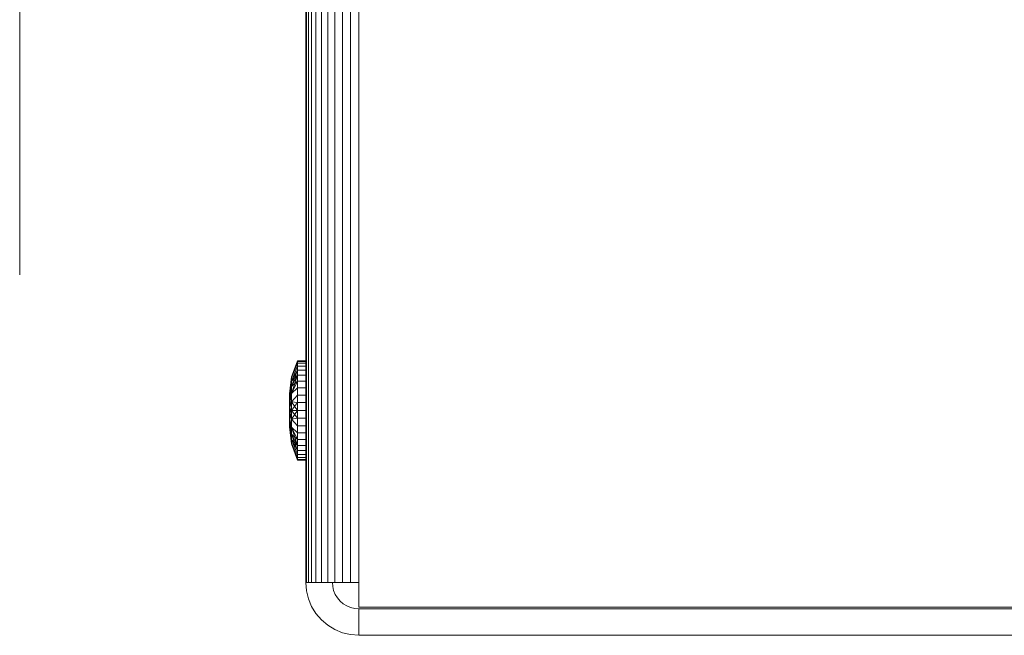
# Model space of a CAD drawing. Units: millimetres. Extents: x 15851 to 28678, y -9842 to 8361.
# Drawn here: x 18609 to 18698, y 4637 to 4693 of the extents above; entities that cross this region are included whole.
import ezdxf

# ---------------------------------------------------------------- set-up
doc = ezdxf.new("R2010")
doc.units = ezdxf.units.MM
doc.header["$MEASUREMENT"] = 0
doc.layers.add('0_Pen_No__1', color=7, linetype='Continuous', lineweight=13)

msp = doc.modelspace()

# ---------------------------------------------------------------- linework, layer by layer
at = {"layer": '0_Pen_No__1', "linetype": 'Continuous'}
for p, q in [((18634.901, 5155.636), (18634.901, 4642.26)), ((18635.188, 5155.636), (18635.188, 4642.26)), ((18635.58, 4642.26), (18635.58, 5155.636)), ((18636.067, 5155.636), (18636.067, 4642.26)), ((18636.638, 4642.26), (18636.638, 5155.636)), ((18637.277, 5155.636), (18637.277, 4642.26)), ((18637.971, 5155.636), (18637.971, 4642.26)), ((18638.7, 4642.26), (18638.7, 5155.636)), ((18639.448, 4642.26), (18639.448, 5155.636)), ((18634.667, 4672.74), (18634.667, 4707.403)), ((18634.726, 4707.403), (18634.726, 4672.74)), ((18608.819, 4670.05), (18608.819, 4705.012)), ((18634.726, 4672.74), (18634.667, 4672.74)), ((18634.667, 4672.74), (18634.667, 4660.189)), ((18634.726, 4672.74), (18634.726, 4660.189)), ((18633.92, 4662.281), (18633.362, 4660.833)), ((18633.92, 4662.281), (18633.362, 4660.729)), ((18633.92, 4662.281), (18633.362, 4660.833)), ((18633.92, 4662.281), (18633.362, 4660.729)), ((18633.362, 4660.833), (18633.92, 4662.226)), ((18633.362, 4660.729), (18633.92, 4662.226)), ((18633.362, 4660.729), (18633.92, 4662.226)), ((18633.362, 4660.833), (18633.92, 4662.226)), ((18633.362, 4660.729), (18633.92, 4662.226)), ((18633.362, 4660.729), (18633.92, 4662.226)), ((18633.92, 4662.062), (18633.362, 4660.729)), ((18633.92, 4662.062), (18633.362, 4660.729)), ((18633.92, 4662.062), (18633.362, 4660.729)), ((18633.92, 4662.062), (18633.362, 4660.729)), ((18633.92, 4661.792), (18633.362, 4660.426)), ((18633.92, 4661.792), (18633.362, 4660.426)), ((18633.92, 4661.792), (18633.362, 4660.426)), ((18633.92, 4661.792), (18633.362, 4660.426)), ((18634.667, 4662.281), (18633.92, 4662.281)), ((18633.92, 4662.281), (18633.92, 4662.226)), ((18633.92, 4662.226), (18633.92, 4662.281)), ((18634.667, 4662.281), (18633.92, 4662.281)), ((18633.92, 4662.281), (18633.92, 4662.226)), ((18633.92, 4662.226), (18633.92, 4662.281)), ((18633.92, 4662.226), (18634.667, 4662.226)), ((18633.92, 4662.226), (18633.92, 4662.062)), ((18633.92, 4662.062), (18633.92, 4662.226)), ((18633.92, 4662.226), (18634.667, 4662.226)), ((18633.92, 4662.226), (18634.667, 4662.226)), ((18633.92, 4662.226), (18633.92, 4662.062)), ((18633.92, 4662.062), (18633.92, 4662.226)), ((18633.92, 4662.226), (18634.667, 4662.226)), ((18633.92, 4662.062), (18634.667, 4662.062)), ((18633.92, 4662.062), (18633.92, 4661.792)), ((18633.92, 4661.792), (18633.92, 4662.062)), ((18633.92, 4662.062), (18634.667, 4662.062)), ((18633.92, 4662.062), (18634.667, 4662.062)), ((18633.92, 4662.062), (18633.92, 4661.792)), ((18633.92, 4661.792), (18633.92, 4662.062)), ((18633.92, 4662.062), (18634.667, 4662.062)), ((18633.92, 4661.792), (18634.667, 4661.792)), ((18633.92, 4661.792), (18633.92, 4661.425)), ((18633.92, 4661.425), (18633.92, 4661.792)), ((18633.92, 4661.792), (18634.667, 4661.792)), ((18633.92, 4661.792), (18634.667, 4661.792)), ((18633.92, 4661.792), (18633.92, 4661.425)), ((18633.92, 4661.425), (18633.92, 4661.792)), ((18633.92, 4661.792), (18634.667, 4661.792)), ((18634.667, 4662.281), (18634.667, 4662.226)), ((18634.667, 4662.226), (18634.667, 4662.281)), ((18634.667, 4662.281), (18634.667, 4662.226)), ((18634.667, 4662.226), (18634.667, 4662.281)), ((18634.667, 4662.226), (18634.667, 4662.062)), ((18634.667, 4662.062), (18634.667, 4662.226)), ((18634.667, 4662.226), (18634.667, 4662.062)), ((18634.667, 4662.062), (18634.667, 4662.226)), ((18634.667, 4662.062), (18634.667, 4661.792)), ((18634.667, 4661.792), (18634.667, 4662.062)), ((18634.667, 4662.062), (18634.667, 4661.792)), ((18634.667, 4661.792), (18634.667, 4662.062)), ((18634.667, 4661.792), (18634.667, 4661.425)), ((18634.667, 4661.425), (18634.667, 4661.792)), ((18634.667, 4661.792), (18634.667, 4661.425)), ((18634.667, 4661.425), (18634.667, 4661.792)), ((18633.362, 4660.833), (18633.173, 4659.293)), ((18633.362, 4660.833), (18633.173, 4659.274)), ((18633.362, 4660.833), (18633.173, 4659.293)), ((18633.362, 4660.833), (18633.173, 4659.274)), ((18633.362, 4660.426), (18633.92, 4661.425)), ((18633.362, 4659.944), (18633.92, 4661.425)), ((18633.362, 4660.426), (18633.92, 4661.425)), ((18633.362, 4660.426), (18633.92, 4661.425)), ((18633.362, 4659.944), (18633.92, 4661.425)), ((18633.362, 4660.426), (18633.92, 4661.425)), ((18633.92, 4660.968), (18633.362, 4659.944)), ((18633.92, 4660.968), (18633.362, 4660.426)), ((18633.92, 4660.968), (18633.362, 4659.944)), ((18633.92, 4660.968), (18633.362, 4659.316)), ((18633.92, 4660.968), (18633.362, 4659.944)), ((18633.92, 4660.968), (18633.362, 4660.426)), ((18633.92, 4660.968), (18633.362, 4659.944)), ((18633.92, 4660.968), (18633.362, 4659.316)), ((18633.362, 4660.729), (18633.362, 4660.833)), ((18633.362, 4660.833), (18633.362, 4660.729)), ((18633.362, 4660.729), (18633.362, 4660.833)), ((18633.362, 4660.833), (18633.362, 4660.729)), ((18633.92, 4661.425), (18634.667, 4661.425)), ((18633.92, 4661.425), (18633.92, 4660.968)), ((18633.92, 4660.968), (18633.92, 4661.425)), ((18633.92, 4661.425), (18634.667, 4661.425)), ((18633.92, 4661.425), (18634.667, 4661.425)), ((18633.92, 4661.425), (18633.92, 4660.968)), ((18633.92, 4660.968), (18633.92, 4661.425)), ((18633.92, 4661.425), (18634.667, 4661.425)), ((18633.92, 4660.968), (18634.667, 4660.968)), ((18633.92, 4660.968), (18633.92, 4660.433)), ((18633.92, 4660.433), (18633.92, 4660.968)), ((18633.92, 4660.968), (18634.667, 4660.968)), ((18633.92, 4660.968), (18634.667, 4660.968)), ((18633.92, 4660.968), (18633.92, 4660.433)), ((18633.92, 4660.433), (18633.92, 4660.968)), ((18633.92, 4660.968), (18634.667, 4660.968)), ((18634.667, 4661.425), (18634.667, 4660.968)), ((18634.667, 4660.968), (18634.667, 4661.425)), ((18634.667, 4661.425), (18634.667, 4660.968)), ((18634.667, 4660.968), (18634.667, 4661.425)), ((18634.667, 4661.384), (18634.726, 4661.384)), ((18634.667, 4661.384), (18634.726, 4661.384)), ((18634.667, 4661.34), (18634.726, 4661.34)), ((18634.667, 4661.34), (18634.726, 4661.34)), ((18634.667, 4661.34), (18634.726, 4661.34)), ((18634.667, 4661.34), (18634.726, 4661.34)), ((18634.667, 4661.209), (18634.726, 4661.209)), ((18634.667, 4661.209), (18634.726, 4661.209)), ((18634.667, 4661.209), (18634.726, 4661.209)), ((18634.667, 4661.209), (18634.726, 4661.209)), ((18634.667, 4660.994), (18634.726, 4660.994)), ((18634.667, 4660.994), (18634.726, 4660.994)), ((18634.667, 4660.994), (18634.726, 4660.994)), ((18634.667, 4660.994), (18634.726, 4660.994)), ((18634.667, 4660.968), (18634.667, 4660.433)), ((18634.667, 4660.433), (18634.667, 4660.968)), ((18634.667, 4660.968), (18634.667, 4660.433)), ((18634.667, 4660.433), (18634.667, 4660.968)), ((18633.362, 4660.729), (18633.173, 4659.22)), ((18633.362, 4660.729), (18633.173, 4659.274)), ((18633.173, 4659.293), (18633.362, 4660.729)), ((18633.362, 4660.729), (18633.173, 4659.274)), ((18633.362, 4660.729), (18633.173, 4659.22)), ((18633.362, 4660.729), (18633.173, 4659.22)), ((18633.362, 4660.729), (18633.173, 4659.274)), ((18633.173, 4659.293), (18633.362, 4660.729)), ((18633.362, 4660.729), (18633.173, 4659.274)), ((18633.362, 4660.729), (18633.173, 4659.22)), ((18633.362, 4660.426), (18633.173, 4659.007)), ((18633.362, 4660.426), (18633.173, 4659.13)), ((18633.362, 4660.426), (18633.173, 4659.13)), ((18633.362, 4660.426), (18633.173, 4659.007)), ((18633.173, 4658.896), (18633.362, 4660.426)), ((18633.362, 4660.426), (18633.173, 4659.007)), ((18633.362, 4660.426), (18633.173, 4659.13)), ((18633.362, 4660.426), (18633.173, 4659.13)), ((18633.362, 4660.426), (18633.173, 4659.007)), ((18633.173, 4658.896), (18633.362, 4660.426)), ((18633.362, 4659.944), (18633.173, 4658.855)), ((18633.362, 4659.944), (18633.173, 4659.007)), ((18633.362, 4659.944), (18633.173, 4658.896)), ((18633.362, 4659.944), (18633.173, 4658.769)), ((18633.173, 4658.629), (18633.362, 4659.944)), ((18633.362, 4659.944), (18633.173, 4658.855)), ((18633.362, 4659.944), (18633.173, 4659.007)), ((18633.362, 4659.944), (18633.173, 4658.896)), ((18633.362, 4659.944), (18633.173, 4658.769)), ((18633.173, 4658.629), (18633.362, 4659.944)), ((18633.362, 4660.426), (18633.362, 4660.729)), ((18633.362, 4660.729), (18633.362, 4660.426)), ((18633.362, 4660.426), (18633.362, 4660.729)), ((18633.362, 4660.729), (18633.362, 4660.426)), ((18633.362, 4659.944), (18633.92, 4660.433)), ((18633.362, 4659.316), (18633.92, 4660.433)), ((18633.362, 4659.316), (18633.92, 4660.433)), ((18633.362, 4659.944), (18633.92, 4660.433)), ((18633.362, 4659.316), (18633.92, 4660.433)), ((18633.362, 4659.316), (18633.92, 4660.433)), ((18633.362, 4659.944), (18633.362, 4660.426)), ((18633.362, 4660.426), (18633.362, 4659.944)), ((18633.362, 4659.944), (18633.362, 4660.426)), ((18633.362, 4660.426), (18633.362, 4659.944)), ((18633.362, 4659.316), (18633.362, 4659.944)), ((18633.362, 4659.944), (18633.362, 4659.316)), ((18633.362, 4659.316), (18633.362, 4659.944)), ((18633.362, 4659.944), (18633.362, 4659.316)), ((18633.92, 4660.433), (18634.667, 4660.433)), ((18633.92, 4660.433), (18633.92, 4659.834)), ((18633.92, 4659.834), (18633.92, 4660.433)), ((18633.92, 4660.433), (18634.667, 4660.433)), ((18633.92, 4660.433), (18634.667, 4660.433)), ((18633.92, 4660.433), (18633.92, 4659.834)), ((18633.92, 4659.834), (18633.92, 4660.433)), ((18633.92, 4660.433), (18634.667, 4660.433)), ((18634.667, 4660.7), (18634.726, 4660.7)), ((18634.667, 4660.7), (18634.726, 4660.7)), ((18634.667, 4660.7), (18634.726, 4660.7)), ((18634.667, 4660.7), (18634.726, 4660.7)), ((18634.667, 4660.433), (18634.667, 4659.834)), ((18634.667, 4659.834), (18634.667, 4660.433)), ((18634.667, 4660.433), (18634.667, 4659.834)), ((18634.667, 4659.834), (18634.667, 4660.433)), ((18634.667, 4660.334), (18634.726, 4660.334)), ((18634.667, 4660.334), (18634.726, 4660.334)), ((18634.667, 4660.334), (18634.726, 4660.334)), ((18634.667, 4660.334), (18634.726, 4660.334)), ((18634.726, 4660.189), (18634.667, 4660.189)), ((18634.667, 4660.189), (18634.667, 4660.072)), ((18634.667, 4660.072), (18634.726, 4660.072)), ((18634.667, 4660.072), (18634.667, 4659.906)), ((18634.667, 4659.906), (18634.726, 4659.929)), ((18634.726, 4660.189), (18634.726, 4660.072)), ((18634.726, 4660.072), (18634.726, 4659.929)), ((18634.726, 4659.929), (18634.726, 4659.733)), ((18633.362, 4659.316), (18633.173, 4658.477)), ((18633.362, 4659.316), (18633.173, 4658.677)), ((18633.173, 4658.855), (18633.362, 4659.316)), ((18633.362, 4659.316), (18633.173, 4658.629)), ((18633.362, 4659.316), (18633.173, 4658.477)), ((18633.362, 4659.316), (18633.173, 4658.316)), ((18633.362, 4659.316), (18633.173, 4658.477)), ((18633.362, 4659.316), (18633.173, 4658.677)), ((18633.173, 4658.855), (18633.362, 4659.316)), ((18633.362, 4659.316), (18633.173, 4658.629)), ((18633.362, 4659.316), (18633.173, 4658.477)), ((18633.362, 4659.316), (18633.173, 4658.316)), ((18633.173, 4659.274), (18633.173, 4659.22)), ((18633.173, 4659.22), (18633.173, 4659.274)), ((18633.173, 4659.274), (18633.173, 4659.22)), ((18633.173, 4659.22), (18633.173, 4659.274)), ((18633.173, 4659.22), (18633.173, 4659.13)), ((18633.173, 4659.13), (18633.173, 4659.22)), ((18633.173, 4659.22), (18633.173, 4659.13)), ((18633.173, 4659.13), (18633.173, 4659.22)), ((18633.173, 4659.13), (18633.173, 4659.007)), ((18633.173, 4659.007), (18633.173, 4659.13)), ((18633.173, 4659.13), (18633.173, 4659.007)), ((18633.173, 4659.007), (18633.173, 4659.13)), ((18633.92, 4659.834), (18633.362, 4659.316)), ((18633.92, 4659.834), (18633.362, 4659.316)), ((18633.92, 4659.834), (18633.362, 4659.316)), ((18633.92, 4659.834), (18633.362, 4659.316)), ((18633.362, 4658.584), (18633.362, 4659.316)), ((18633.362, 4659.316), (18633.362, 4658.584)), ((18633.362, 4658.584), (18633.362, 4659.316)), ((18633.362, 4659.316), (18633.362, 4658.584)), ((18633.92, 4659.184), (18633.362, 4658.584)), ((18633.92, 4659.184), (18633.362, 4658.584)), ((18633.92, 4659.184), (18633.362, 4658.584)), ((18633.92, 4659.184), (18633.362, 4658.584)), ((18633.92, 4659.834), (18634.667, 4659.834)), ((18633.92, 4659.834), (18633.92, 4659.184)), ((18633.92, 4659.184), (18633.92, 4659.834)), ((18633.92, 4659.834), (18634.667, 4659.834)), ((18633.92, 4659.834), (18634.667, 4659.834)), ((18633.92, 4659.834), (18633.92, 4659.184)), ((18633.92, 4659.184), (18633.92, 4659.834)), ((18633.92, 4659.834), (18634.667, 4659.834)), ((18633.92, 4659.184), (18634.667, 4659.184)), ((18633.92, 4659.184), (18633.92, 4658.5)), ((18633.92, 4658.5), (18633.92, 4659.184)), ((18633.92, 4659.184), (18634.667, 4659.184)), ((18633.92, 4659.184), (18634.667, 4659.184)), ((18633.92, 4659.184), (18633.92, 4658.5)), ((18633.92, 4658.5), (18633.92, 4659.184)), ((18633.92, 4659.184), (18634.667, 4659.184)), ((18634.667, 4659.906), (18634.667, 4659.733)), ((18634.667, 4659.906), (18634.726, 4659.906)), ((18634.667, 4659.906), (18634.726, 4659.906)), ((18634.667, 4659.906), (18634.726, 4659.906)), ((18634.667, 4659.906), (18634.726, 4659.906)), ((18634.667, 4659.834), (18634.667, 4659.184)), ((18634.667, 4659.184), (18634.667, 4659.834)), ((18634.667, 4659.834), (18634.667, 4659.184)), ((18634.667, 4659.184), (18634.667, 4659.834)), ((18634.667, 4659.733), (18634.726, 4659.733)), ((18634.667, 4659.733), (18634.667, 4659.489)), ((18634.667, 4659.489), (18634.726, 4659.489)), ((18634.667, 4659.204), (18634.667, 4659.489)), ((18634.667, 4659.427), (18634.726, 4659.427)), ((18634.667, 4659.427), (18634.726, 4659.427)), ((18634.667, 4659.427), (18634.726, 4659.427)), ((18634.667, 4659.427), (18634.726, 4659.427)), ((18634.667, 4659.204), (18634.726, 4659.204)), ((18634.667, 4659.204), (18634.667, 4658.907)), ((18634.667, 4659.184), (18634.667, 4658.5)), ((18634.667, 4658.5), (18634.667, 4659.184)), ((18634.667, 4659.184), (18634.667, 4658.5)), ((18634.667, 4658.5), (18634.667, 4659.184)), ((18634.726, 4659.733), (18634.726, 4659.489)), ((18634.726, 4659.489), (18634.726, 4659.204)), ((18634.726, 4659.204), (18634.726, 4658.884)), ((18633.173, 4659.007), (18633.173, 4658.855)), ((18633.173, 4658.896), (18633.173, 4659.007)), ((18633.173, 4659.007), (18633.173, 4658.855)), ((18633.173, 4658.896), (18633.173, 4659.007)), ((18633.173, 4658.769), (18633.173, 4658.896)), ((18633.173, 4658.769), (18633.173, 4658.896)), ((18633.173, 4658.855), (18633.173, 4658.677)), ((18633.173, 4658.855), (18633.173, 4658.677)), ((18633.173, 4658.629), (18633.173, 4658.769)), ((18633.173, 4658.629), (18633.173, 4658.769)), ((18633.173, 4658.677), (18633.173, 4658.477)), ((18633.173, 4658.677), (18633.173, 4658.477)), ((18633.173, 4658.477), (18633.173, 4658.629)), ((18633.173, 4658.477), (18633.173, 4658.629)), ((18633.362, 4658.584), (18633.173, 4658.032)), ((18633.362, 4658.584), (18633.173, 4658.26)), ((18633.362, 4658.584), (18633.173, 4658.316)), ((18633.362, 4658.584), (18633.173, 4658.147)), ((18633.362, 4658.584), (18633.173, 4657.974)), ((18633.362, 4658.584), (18633.173, 4658.032)), ((18633.362, 4658.584), (18633.173, 4658.26)), ((18633.362, 4658.584), (18633.173, 4658.316)), ((18633.362, 4658.584), (18633.173, 4658.147)), ((18633.362, 4658.584), (18633.173, 4657.974)), ((18633.173, 4658.477), (18633.173, 4658.26)), ((18633.173, 4658.316), (18633.173, 4658.477)), ((18633.173, 4658.477), (18633.173, 4658.26)), ((18633.173, 4658.316), (18633.173, 4658.477)), ((18633.173, 4658.147), (18633.173, 4658.316)), ((18633.173, 4658.147), (18633.173, 4658.316)), ((18633.173, 4658.26), (18633.173, 4658.032)), ((18633.173, 4658.26), (18633.173, 4658.032)), ((18633.173, 4657.974), (18633.173, 4658.147)), ((18633.173, 4657.974), (18633.173, 4658.147)), ((18633.362, 4657.799), (18633.362, 4658.584)), ((18633.362, 4658.584), (18633.92, 4658.5)), ((18633.92, 4657.799), (18633.362, 4658.584)), ((18633.362, 4657.799), (18633.362, 4658.584)), ((18633.362, 4658.584), (18633.92, 4658.5)), ((18633.362, 4657.799), (18633.362, 4658.584)), ((18633.362, 4658.584), (18633.92, 4658.5)), ((18633.92, 4657.799), (18633.362, 4658.584)), ((18633.362, 4658.584), (18633.362, 4657.799)), ((18633.362, 4658.584), (18633.92, 4658.5)), ((18633.362, 4657.799), (18633.92, 4658.5)), ((18633.362, 4657.799), (18633.92, 4658.5)), ((18633.92, 4658.5), (18634.667, 4658.5)), ((18633.92, 4658.5), (18633.92, 4657.799)), ((18633.92, 4657.799), (18633.92, 4658.5)), ((18633.92, 4658.5), (18634.667, 4658.5)), ((18633.92, 4658.5), (18634.667, 4658.5)), ((18633.92, 4658.5), (18633.92, 4657.799)), ((18633.92, 4657.799), (18633.92, 4658.5)), ((18633.92, 4658.5), (18634.667, 4658.5)), ((18634.667, 4658.907), (18634.726, 4658.884)), ((18634.667, 4658.907), (18634.667, 4658.537)), ((18634.667, 4658.907), (18634.726, 4658.907)), ((18634.667, 4658.907), (18634.726, 4658.907)), ((18634.667, 4658.907), (18634.726, 4658.907)), ((18634.667, 4658.907), (18634.726, 4658.907)), ((18634.667, 4658.537), (18634.726, 4658.537)), ((18634.667, 4658.537), (18634.667, 4658.173)), ((18634.667, 4658.5), (18634.667, 4657.799)), ((18634.667, 4657.799), (18634.667, 4658.5)), ((18634.667, 4658.5), (18634.667, 4657.799)), ((18634.667, 4657.799), (18634.667, 4658.5)), ((18634.726, 4658.36), (18634.667, 4658.36)), ((18634.667, 4658.36), (18634.726, 4658.36)), ((18634.726, 4658.36), (18634.667, 4658.36)), ((18634.667, 4658.36), (18634.726, 4658.36)), ((18634.667, 4658.173), (18634.726, 4658.173)), ((18634.667, 4658.173), (18634.667, 4657.799)), ((18634.726, 4658.884), (18634.726, 4658.537)), ((18634.726, 4658.537), (18634.726, 4658.173)), ((18634.726, 4658.173), (18634.726, 4657.799)), ((18633.173, 4658.032), (18633.173, 4657.799)), ((18633.362, 4657.799), (18633.173, 4658.032)), ((18633.173, 4658.032), (18633.173, 4657.799)), ((18633.362, 4657.799), (18633.173, 4658.032)), ((18633.362, 4657.799), (18633.173, 4657.974)), ((18633.173, 4657.799), (18633.173, 4657.974)), ((18633.362, 4657.799), (18633.173, 4657.974)), ((18633.173, 4657.799), (18633.173, 4657.974)), ((18633.173, 4657.565), (18633.173, 4657.799)), ((18633.173, 4657.799), (18633.362, 4657.799)), ((18633.362, 4657.799), (18633.173, 4657.565)), ((18633.173, 4657.799), (18633.362, 4657.799)), ((18633.173, 4657.799), (18633.362, 4657.013)), ((18633.173, 4657.799), (18633.173, 4657.565)), ((18633.173, 4657.565), (18633.173, 4657.799)), ((18633.173, 4657.799), (18633.362, 4657.799)), ((18633.362, 4657.799), (18633.173, 4657.565)), ((18633.173, 4657.799), (18633.362, 4657.799)), ((18633.173, 4657.799), (18633.362, 4657.013)), ((18633.173, 4657.799), (18633.173, 4657.565)), ((18633.362, 4657.013), (18633.173, 4657.565)), ((18633.173, 4657.337), (18633.173, 4657.565)), ((18633.173, 4657.565), (18633.173, 4657.337)), ((18633.362, 4657.013), (18633.173, 4657.565)), ((18633.362, 4657.013), (18633.173, 4657.565)), ((18633.173, 4657.337), (18633.173, 4657.565)), ((18633.173, 4657.565), (18633.173, 4657.337)), ((18633.362, 4657.013), (18633.173, 4657.565)), ((18633.362, 4657.013), (18633.173, 4657.337)), ((18633.173, 4657.12), (18633.173, 4657.337)), ((18633.362, 4657.013), (18633.173, 4657.337)), ((18633.173, 4657.337), (18633.173, 4657.12)), ((18633.362, 4657.013), (18633.173, 4657.337)), ((18633.173, 4657.12), (18633.173, 4657.337)), ((18633.362, 4657.013), (18633.173, 4657.337)), ((18633.173, 4657.337), (18633.173, 4657.12)), ((18633.362, 4657.799), (18633.362, 4657.013)), ((18633.362, 4657.799), (18633.92, 4657.799)), ((18633.92, 4657.799), (18633.362, 4657.013)), ((18633.362, 4657.013), (18633.362, 4657.799)), ((18633.92, 4657.799), (18633.362, 4657.799)), ((18633.362, 4657.799), (18633.92, 4657.097)), ((18633.362, 4657.013), (18633.362, 4657.799)), ((18633.362, 4657.799), (18633.92, 4657.799)), ((18633.92, 4657.799), (18633.362, 4657.013)), ((18633.362, 4657.013), (18633.362, 4657.799)), ((18633.92, 4657.799), (18633.362, 4657.799)), ((18633.362, 4657.799), (18633.92, 4657.097)), ((18633.92, 4657.799), (18634.667, 4657.799)), ((18633.92, 4657.799), (18633.92, 4657.097)), ((18633.92, 4657.097), (18633.92, 4657.799)), ((18633.92, 4657.799), (18634.667, 4657.799)), ((18633.92, 4657.799), (18634.667, 4657.799)), ((18633.92, 4657.799), (18633.92, 4657.097)), ((18633.92, 4657.097), (18633.92, 4657.799)), ((18633.92, 4657.799), (18634.667, 4657.799)), ((18634.667, 4657.799), (18634.726, 4657.799)), ((18634.667, 4657.799), (18634.667, 4657.425)), ((18634.726, 4657.799), (18634.667, 4657.799)), ((18634.726, 4657.799), (18634.667, 4657.799)), ((18634.726, 4657.799), (18634.667, 4657.799)), ((18634.726, 4657.799), (18634.667, 4657.799)), ((18634.667, 4657.799), (18634.667, 4657.097)), ((18634.667, 4657.097), (18634.667, 4657.799)), ((18634.667, 4657.799), (18634.667, 4657.097)), ((18634.667, 4657.097), (18634.667, 4657.799)), ((18634.667, 4657.425), (18634.726, 4657.425)), ((18634.667, 4657.425), (18634.667, 4657.06)), ((18634.726, 4657.799), (18634.726, 4657.425)), ((18634.726, 4657.425), (18634.726, 4657.06)), ((18633.362, 4656.282), (18633.173, 4657.12)), ((18633.173, 4656.92), (18633.173, 4657.12)), ((18633.362, 4656.282), (18633.173, 4657.12)), ((18633.173, 4657.12), (18633.173, 4656.92)), ((18633.362, 4656.282), (18633.173, 4657.12)), ((18633.173, 4656.92), (18633.173, 4657.12)), ((18633.362, 4656.282), (18633.173, 4657.12)), ((18633.173, 4657.12), (18633.173, 4656.92)), ((18633.362, 4656.282), (18633.173, 4656.92)), ((18633.173, 4656.742), (18633.173, 4656.92)), ((18633.173, 4656.92), (18633.173, 4656.742)), ((18633.362, 4655.653), (18633.173, 4656.92)), ((18633.362, 4656.282), (18633.173, 4656.92)), ((18633.362, 4656.282), (18633.173, 4656.92)), ((18633.173, 4656.742), (18633.173, 4656.92)), ((18633.173, 4656.92), (18633.173, 4656.742)), ((18633.362, 4655.653), (18633.173, 4656.92)), ((18633.362, 4656.282), (18633.173, 4656.92)), ((18633.362, 4655.653), (18633.173, 4656.742)), ((18633.173, 4656.742), (18633.362, 4656.282)), ((18633.173, 4656.59), (18633.173, 4656.742)), ((18633.362, 4655.653), (18633.173, 4656.742)), ((18633.173, 4656.742), (18633.362, 4655.171)), ((18633.173, 4656.742), (18633.173, 4656.59)), ((18633.362, 4655.653), (18633.173, 4656.742)), ((18633.173, 4656.742), (18633.362, 4656.282)), ((18633.173, 4656.59), (18633.173, 4656.742)), ((18633.362, 4655.653), (18633.173, 4656.742)), ((18633.173, 4656.742), (18633.362, 4655.171)), ((18633.173, 4656.742), (18633.173, 4656.59)), ((18633.362, 4655.653), (18633.173, 4656.59)), ((18633.362, 4655.171), (18633.173, 4656.59)), ((18633.173, 4656.467), (18633.173, 4656.59)), ((18633.362, 4655.171), (18633.173, 4656.59)), ((18633.173, 4656.467), (18633.173, 4656.59)), ((18633.362, 4655.653), (18633.173, 4656.59)), ((18633.362, 4655.171), (18633.173, 4656.59)), ((18633.173, 4656.467), (18633.173, 4656.59)), ((18633.362, 4655.171), (18633.173, 4656.59)), ((18633.173, 4656.467), (18633.173, 4656.59)), ((18633.362, 4655.171), (18633.173, 4656.467)), ((18633.173, 4656.378), (18633.173, 4656.467)), ((18633.362, 4655.171), (18633.173, 4656.467)), ((18633.173, 4656.378), (18633.173, 4656.467)), ((18633.362, 4655.171), (18633.173, 4656.467)), ((18633.173, 4656.378), (18633.173, 4656.467)), ((18633.362, 4655.171), (18633.173, 4656.467)), ((18633.173, 4656.378), (18633.173, 4656.467)), ((18633.362, 4654.868), (18633.173, 4656.378)), ((18633.362, 4654.868), (18633.173, 4656.378)), ((18633.173, 4656.323), (18633.173, 4656.378)), ((18633.173, 4656.323), (18633.173, 4656.378)), ((18633.362, 4654.868), (18633.173, 4656.378)), ((18633.362, 4654.868), (18633.173, 4656.378)), ((18633.173, 4656.323), (18633.173, 4656.378)), ((18633.173, 4656.323), (18633.173, 4656.378)), ((18633.362, 4657.013), (18633.92, 4657.097)), ((18633.362, 4657.013), (18633.92, 4657.097)), ((18633.362, 4657.013), (18633.92, 4657.097)), ((18633.362, 4657.013), (18633.92, 4657.097)), ((18633.92, 4656.414), (18633.362, 4657.013)), ((18633.362, 4657.013), (18633.362, 4656.282)), ((18633.362, 4656.282), (18633.362, 4657.013)), ((18633.92, 4656.414), (18633.362, 4657.013)), ((18633.92, 4656.414), (18633.362, 4657.013)), ((18633.362, 4657.013), (18633.362, 4656.282)), ((18633.362, 4656.282), (18633.362, 4657.013)), ((18633.92, 4656.414), (18633.362, 4657.013)), ((18633.92, 4657.097), (18634.667, 4657.097)), ((18633.92, 4657.097), (18633.92, 4656.414)), ((18633.92, 4656.414), (18633.92, 4657.097)), ((18633.92, 4657.097), (18634.667, 4657.097)), ((18633.92, 4657.097), (18634.667, 4657.097)), ((18633.92, 4657.097), (18633.92, 4656.414)), ((18633.92, 4656.414), (18633.92, 4657.097)), ((18633.92, 4657.097), (18634.667, 4657.097)), ((18633.92, 4656.414), (18634.667, 4656.414)), ((18633.92, 4656.414), (18633.92, 4655.764)), ((18633.92, 4655.764), (18633.92, 4656.414)), ((18633.92, 4656.414), (18634.667, 4656.414)), ((18633.92, 4656.414), (18634.667, 4656.414)), ((18633.92, 4656.414), (18633.92, 4655.764)), ((18633.92, 4655.764), (18633.92, 4656.414)), ((18633.92, 4656.414), (18634.667, 4656.414)), ((18634.667, 4657.238), (18634.726, 4657.238)), ((18634.667, 4657.238), (18634.726, 4657.238)), ((18634.667, 4657.238), (18634.726, 4657.238)), ((18634.667, 4657.238), (18634.726, 4657.238)), ((18634.667, 4657.097), (18634.667, 4656.414)), ((18634.667, 4656.414), (18634.667, 4657.097)), ((18634.667, 4657.097), (18634.667, 4656.414)), ((18634.667, 4656.414), (18634.667, 4657.097)), ((18634.667, 4657.06), (18634.726, 4657.06)), ((18634.667, 4657.06), (18634.667, 4656.691)), ((18634.667, 4656.691), (18634.726, 4656.713)), ((18634.667, 4656.691), (18634.667, 4656.393)), ((18634.667, 4656.691), (18634.726, 4656.691)), ((18634.667, 4656.691), (18634.726, 4656.691)), ((18634.667, 4656.691), (18634.726, 4656.691)), ((18634.667, 4656.691), (18634.726, 4656.691)), ((18634.667, 4656.414), (18634.667, 4655.764)), ((18634.667, 4655.764), (18634.667, 4656.414)), ((18634.667, 4656.414), (18634.667, 4655.764)), ((18634.667, 4655.764), (18634.667, 4656.414)), ((18634.667, 4656.393), (18634.726, 4656.393)), ((18634.667, 4656.393), (18634.667, 4656.108)), ((18634.726, 4657.06), (18634.726, 4656.713)), ((18634.726, 4656.713), (18634.726, 4656.393)), ((18634.726, 4656.393), (18634.726, 4656.108)), ((18633.362, 4654.868), (18633.173, 4656.323)), ((18633.362, 4654.764), (18633.173, 4656.323)), ((18633.362, 4654.868), (18633.173, 4656.323)), ((18633.362, 4654.868), (18633.173, 4656.323)), ((18633.362, 4654.764), (18633.173, 4656.323)), ((18633.362, 4654.868), (18633.173, 4656.323)), ((18633.362, 4654.764), (18633.173, 4656.305)), ((18633.173, 4656.305), (18633.362, 4654.868)), ((18633.362, 4654.764), (18633.173, 4656.305)), ((18633.173, 4656.305), (18633.362, 4654.868)), ((18633.92, 4655.764), (18633.362, 4656.282)), ((18633.362, 4656.282), (18633.362, 4655.653)), ((18633.362, 4656.282), (18633.92, 4655.164)), ((18633.362, 4655.653), (18633.362, 4656.282)), ((18633.92, 4655.764), (18633.362, 4656.282)), ((18633.362, 4656.282), (18633.92, 4655.164)), ((18633.92, 4654.629), (18633.362, 4656.282)), ((18633.92, 4655.764), (18633.362, 4656.282)), ((18633.362, 4656.282), (18633.362, 4655.653)), ((18633.362, 4656.282), (18633.92, 4655.164)), ((18633.362, 4655.653), (18633.362, 4656.282)), ((18633.92, 4655.764), (18633.362, 4656.282)), ((18633.362, 4656.282), (18633.92, 4655.164)), ((18633.92, 4654.629), (18633.362, 4656.282)), ((18633.92, 4654.629), (18633.362, 4655.653)), ((18633.362, 4655.653), (18633.92, 4655.164)), ((18633.362, 4655.653), (18633.362, 4655.171)), ((18633.362, 4655.171), (18633.362, 4655.653)), ((18633.92, 4654.629), (18633.362, 4655.653)), ((18633.362, 4655.653), (18633.92, 4654.172)), ((18633.92, 4654.629), (18633.362, 4655.653)), ((18633.362, 4655.653), (18633.92, 4655.164)), ((18633.362, 4655.653), (18633.362, 4655.171)), ((18633.362, 4655.171), (18633.362, 4655.653)), ((18633.92, 4654.629), (18633.362, 4655.653)), ((18633.362, 4655.653), (18633.92, 4654.172)), ((18633.92, 4655.764), (18634.667, 4655.764)), ((18633.92, 4655.764), (18633.92, 4655.164)), ((18633.92, 4655.164), (18633.92, 4655.764)), ((18633.92, 4655.764), (18634.667, 4655.764)), ((18633.92, 4655.764), (18634.667, 4655.764)), ((18633.92, 4655.764), (18633.92, 4655.164)), ((18633.92, 4655.164), (18633.92, 4655.764)), ((18633.92, 4655.764), (18634.667, 4655.764)), ((18634.667, 4656.171), (18634.726, 4656.171)), ((18634.667, 4656.171), (18634.726, 4656.171)), ((18634.667, 4656.171), (18634.726, 4656.171)), ((18634.667, 4656.171), (18634.726, 4656.171)), ((18634.667, 4656.108), (18634.726, 4656.108)), ((18634.667, 4656.108), (18634.667, 4655.865)), ((18634.667, 4655.865), (18634.726, 4655.865)), ((18634.667, 4655.865), (18634.667, 4655.691)), ((18634.667, 4655.764), (18634.667, 4655.164)), ((18634.667, 4655.164), (18634.667, 4655.764)), ((18634.667, 4655.764), (18634.667, 4655.164)), ((18634.667, 4655.164), (18634.667, 4655.764)), ((18634.667, 4655.691), (18634.726, 4655.669)), ((18634.667, 4655.691), (18634.667, 4655.525)), ((18634.667, 4655.691), (18634.726, 4655.691)), ((18634.667, 4655.691), (18634.726, 4655.691)), ((18634.667, 4655.691), (18634.726, 4655.691)), ((18634.667, 4655.691), (18634.726, 4655.691)), ((18634.667, 4655.525), (18634.726, 4655.525)), ((18634.667, 4655.525), (18634.667, 4655.437)), ((18634.726, 4656.108), (18634.726, 4655.865)), ((18634.726, 4655.865), (18634.726, 4655.669)), ((18634.726, 4655.669), (18634.726, 4655.525)), ((18634.726, 4655.525), (18634.726, 4655.437)), ((18633.92, 4653.805), (18633.362, 4655.171)), ((18633.362, 4655.171), (18633.92, 4654.172)), ((18633.92, 4654.629), (18633.362, 4655.171)), ((18633.362, 4655.171), (18633.362, 4654.868)), ((18633.362, 4654.868), (18633.362, 4655.171)), ((18633.92, 4653.805), (18633.362, 4655.171)), ((18633.362, 4655.171), (18633.92, 4654.172)), ((18633.92, 4653.805), (18633.362, 4655.171)), ((18633.362, 4655.171), (18633.92, 4654.172)), ((18633.92, 4654.629), (18633.362, 4655.171)), ((18633.362, 4655.171), (18633.362, 4654.868)), ((18633.362, 4654.868), (18633.362, 4655.171)), ((18633.92, 4653.805), (18633.362, 4655.171)), ((18633.362, 4655.171), (18633.92, 4654.172)), ((18633.92, 4653.536), (18633.362, 4654.868)), ((18633.362, 4654.868), (18633.362, 4654.764)), ((18633.362, 4654.868), (18633.92, 4653.371)), ((18633.362, 4654.764), (18633.362, 4654.868)), ((18633.92, 4653.536), (18633.362, 4654.868)), ((18633.362, 4654.868), (18633.92, 4653.371)), ((18633.92, 4653.316), (18633.362, 4654.868)), ((18633.92, 4653.536), (18633.362, 4654.868)), ((18633.362, 4654.868), (18633.362, 4654.764)), ((18633.362, 4654.868), (18633.92, 4653.371)), ((18633.362, 4654.764), (18633.362, 4654.868)), ((18633.92, 4653.536), (18633.362, 4654.868)), ((18633.362, 4654.868), (18633.92, 4653.371)), ((18633.92, 4653.316), (18633.362, 4654.868)), ((18633.92, 4653.316), (18633.362, 4654.764)), ((18633.362, 4654.764), (18633.92, 4653.371)), ((18633.92, 4653.316), (18633.362, 4654.764)), ((18633.362, 4654.764), (18633.92, 4653.371)), ((18633.92, 4655.164), (18634.667, 4655.164)), ((18633.92, 4655.164), (18633.92, 4654.629)), ((18633.92, 4654.629), (18633.92, 4655.164)), ((18633.92, 4655.164), (18634.667, 4655.164)), ((18633.92, 4655.164), (18634.667, 4655.164)), ((18633.92, 4655.164), (18633.92, 4654.629)), ((18633.92, 4654.629), (18633.92, 4655.164)), ((18633.92, 4655.164), (18634.667, 4655.164)), ((18633.92, 4654.629), (18634.667, 4654.629)), ((18633.92, 4654.629), (18633.92, 4654.172)), ((18633.92, 4654.172), (18633.92, 4654.629)), ((18633.92, 4654.629), (18634.667, 4654.629)), ((18633.92, 4654.629), (18634.667, 4654.629)), ((18633.92, 4654.629), (18633.92, 4654.172)), ((18633.92, 4654.172), (18633.92, 4654.629)), ((18633.92, 4654.629), (18634.667, 4654.629)), ((18634.667, 4655.437), (18634.726, 4655.437)), ((18634.667, 4642.26), (18634.667, 4655.437)), ((18634.667, 4655.263), (18634.726, 4655.263)), ((18634.667, 4655.263), (18634.726, 4655.263)), ((18634.667, 4655.263), (18634.726, 4655.263)), ((18634.667, 4655.263), (18634.726, 4655.263)), ((18634.667, 4655.164), (18634.667, 4654.629)), ((18634.667, 4654.629), (18634.667, 4655.164)), ((18634.667, 4655.164), (18634.667, 4654.629)), ((18634.667, 4654.629), (18634.667, 4655.164)), ((18634.667, 4654.898), (18634.726, 4654.898)), ((18634.667, 4654.898), (18634.726, 4654.898)), ((18634.667, 4654.898), (18634.726, 4654.898)), ((18634.667, 4654.898), (18634.726, 4654.898)), ((18634.667, 4654.629), (18634.667, 4654.172)), ((18634.667, 4654.172), (18634.667, 4654.629)), ((18634.667, 4654.629), (18634.667, 4654.172)), ((18634.667, 4654.172), (18634.667, 4654.629)), ((18634.667, 4654.604), (18634.726, 4654.604)), ((18634.667, 4654.604), (18634.726, 4654.604)), ((18634.667, 4654.604), (18634.726, 4654.604)), ((18634.667, 4654.604), (18634.726, 4654.604)), ((18634.726, 4655.437), (18634.726, 4642.26)), ((18633.92, 4654.172), (18634.667, 4654.172)), ((18633.92, 4654.172), (18633.92, 4653.805)), ((18633.92, 4653.805), (18633.92, 4654.172)), ((18633.92, 4654.172), (18634.667, 4654.172)), ((18633.92, 4654.172), (18634.667, 4654.172)), ((18633.92, 4654.172), (18633.92, 4653.805)), ((18633.92, 4653.805), (18633.92, 4654.172)), ((18633.92, 4654.172), (18634.667, 4654.172)), ((18633.92, 4653.805), (18634.667, 4653.805)), ((18633.92, 4653.805), (18633.92, 4653.536)), ((18633.92, 4653.536), (18633.92, 4653.805)), ((18633.92, 4653.805), (18634.667, 4653.805)), ((18633.92, 4653.805), (18634.667, 4653.805)), ((18633.92, 4653.805), (18633.92, 4653.536)), ((18633.92, 4653.536), (18633.92, 4653.805)), ((18633.92, 4653.805), (18634.667, 4653.805)), ((18634.667, 4654.388), (18634.726, 4654.388)), ((18634.667, 4654.388), (18634.726, 4654.388)), ((18634.667, 4654.388), (18634.726, 4654.388)), ((18634.667, 4654.388), (18634.726, 4654.388)), ((18634.667, 4654.257), (18634.726, 4654.257)), ((18634.667, 4654.257), (18634.726, 4654.257)), ((18634.667, 4654.257), (18634.726, 4654.257)), ((18634.667, 4654.257), (18634.726, 4654.257)), ((18634.667, 4654.213), (18634.726, 4654.213)), ((18634.667, 4654.213), (18634.726, 4654.213)), ((18634.667, 4654.172), (18634.667, 4653.805)), ((18634.667, 4653.805), (18634.667, 4654.172)), ((18634.667, 4654.172), (18634.667, 4653.805)), ((18634.667, 4653.805), (18634.667, 4654.172)), ((18634.667, 4653.805), (18634.667, 4653.536)), ((18634.667, 4653.536), (18634.667, 4653.805)), ((18634.667, 4653.805), (18634.667, 4653.536)), ((18634.667, 4653.536), (18634.667, 4653.805)), ((18633.92, 4653.536), (18634.667, 4653.536)), ((18633.92, 4653.536), (18633.92, 4653.371)), ((18633.92, 4653.371), (18633.92, 4653.536)), ((18633.92, 4653.536), (18634.667, 4653.536)), ((18633.92, 4653.536), (18634.667, 4653.536)), ((18633.92, 4653.536), (18633.92, 4653.371)), ((18633.92, 4653.371), (18633.92, 4653.536)), ((18633.92, 4653.536), (18634.667, 4653.536)), ((18633.92, 4653.371), (18634.667, 4653.371)), ((18634.667, 4653.371), (18633.92, 4653.371)), ((18633.92, 4653.316), (18633.92, 4653.371)), ((18633.92, 4653.371), (18633.92, 4653.316)), ((18633.92, 4653.371), (18634.667, 4653.371)), ((18634.667, 4653.371), (18633.92, 4653.371)), ((18633.92, 4653.316), (18633.92, 4653.371)), ((18633.92, 4653.371), (18633.92, 4653.316)), ((18634.667, 4653.316), (18633.92, 4653.316)), ((18634.667, 4653.316), (18633.92, 4653.316)), ((18634.667, 4653.536), (18634.667, 4653.371)), ((18634.667, 4653.371), (18634.667, 4653.536)), ((18634.667, 4653.536), (18634.667, 4653.371)), ((18634.667, 4653.371), (18634.667, 4653.536)), ((18634.667, 4653.316), (18634.667, 4653.371)), ((18634.667, 4653.371), (18634.667, 4653.316)), ((18634.667, 4653.316), (18634.667, 4653.371)), ((18634.667, 4653.371), (18634.667, 4653.316)), ((18634.726, 4642.26), (18634.667, 4642.26)), ((18634.726, 4641.512), (18634.667, 4642.26)), ((18634.726, 4642.26), (18634.901, 4642.26)), ((18634.901, 4642.26), (18635.188, 4642.26)), ((18635.188, 4642.26), (18635.58, 4642.26)), ((18635.58, 4642.26), (18636.067, 4642.26)), ((18636.067, 4642.26), (18636.638, 4642.26)), ((18636.638, 4642.26), (18637.057, 4642.26)), ((18637.087, 4641.886), (18637.057, 4642.26)), ((18637.057, 4642.26), (18637.277, 4642.26)), ((18637.971, 4642.26), (18637.277, 4642.26)), ((18638.7, 4642.26), (18637.971, 4642.26)), ((18638.7, 4642.26), (18639.448, 4642.26)), ((18639.448, 4642.26), (18639.448, 4640.019)), ((18634.726, 4641.512), (18634.901, 4640.782)), ((18637.174, 4641.521), (18637.087, 4641.886)), ((18637.318, 4641.175), (18637.174, 4641.521)), ((18635.188, 4640.089), (18634.901, 4640.782)), ((18637.514, 4640.855), (18637.318, 4641.175)), ((18637.758, 4640.569), (18637.514, 4640.855)), ((18638.043, 4640.326), (18637.758, 4640.569)), ((18635.58, 4639.45), (18635.188, 4640.089)), ((18638.363, 4640.13), (18638.043, 4640.326)), ((18638.709, 4639.986), (18638.363, 4640.13)), ((18639.074, 4639.899), (18638.709, 4639.986)), ((18639.448, 4639.869), (18639.074, 4639.899)), ((18639.448, 4640.019), (18784.078, 4640.019)), ((18639.448, 4637.479), (18639.448, 4639.869)), ((18784.078, 4639.869), (18639.448, 4639.869)), ((18635.58, 4639.45), (18636.067, 4638.879)), ((18636.638, 4638.392), (18636.067, 4638.879)), ((18636.638, 4638.392), (18637.277, 4638)), ((18637.971, 4637.713), (18637.277, 4638)), ((18638.7, 4637.538), (18637.971, 4637.713)), ((18638.7, 4637.538), (18639.448, 4637.479)), ((18639.448, 4637.479), (18784.078, 4637.479))]:
    msp.add_line(p, q, dxfattribs=at)

doc.saveas('drawing.dxf')
